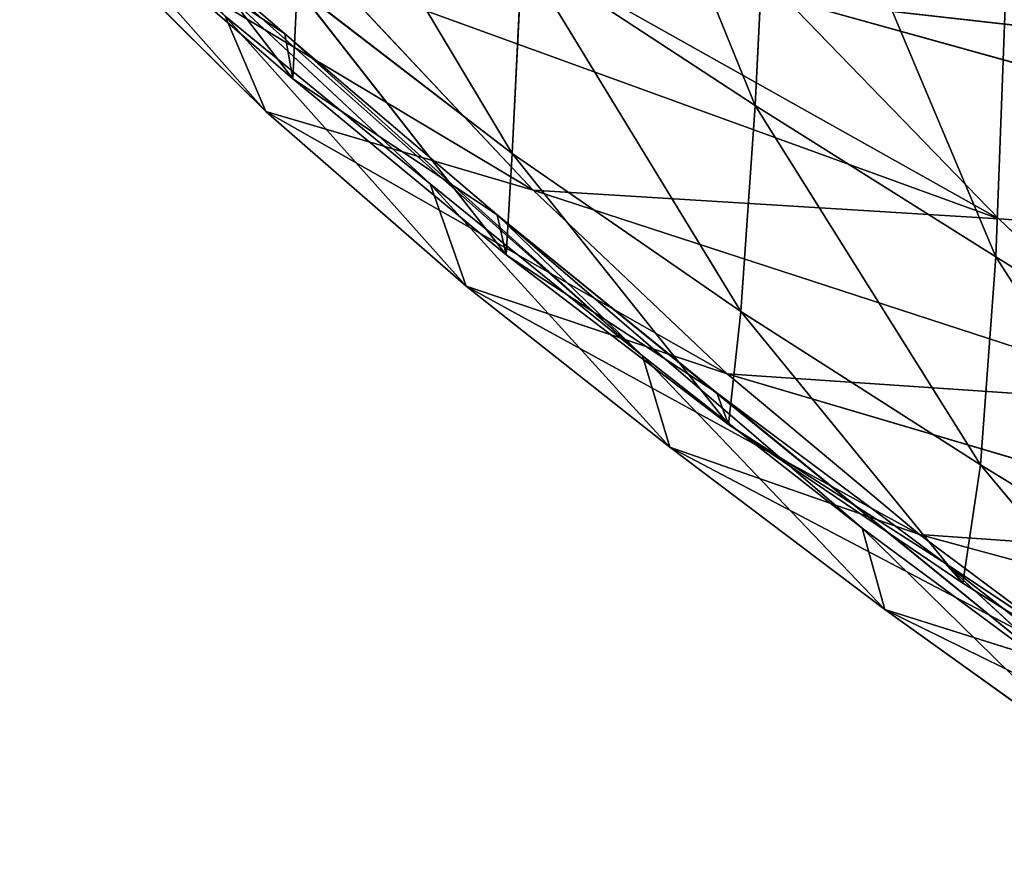
# Model space of a CAD drawing. Units: centimetres. Extents: x -39.7 to 39.7, y -36.8 to 35.6.
# Drawn here: x -38.3 to -37.7, y -25.6 to -25.1 of the extents above; entities that cross this region are included whole.
import ezdxf

# ---------------------------------------------------------------- set-up
doc = ezdxf.new("R2010")
doc.units = ezdxf.units.CM
doc.layers.get('0').update_dxf_attribs({"true_color": 0xff5454})

# ---------------------------------------------------------------- blocks, each defined once
blk = doc.blocks.new('Group5')
for p, q in [((-96.3859, -63.1736, 134.6865), (-96.0636, -63.9669, 134.714)), ((-97.0206, -63.3948, 152.9288), (-95.6968, -64.1375, 151.8255)), ((-96.0636, -63.9669, 134.714), (-96.0356, -63.4012, 132.6561)), ((-95.7014, -64.1949, 132.6871), (-96.0356, -63.4012, 132.6561)), ((-96.7496, -63.5043, 138.669), (-96.4298, -64.0392, 138.715)), ((-97.0615, -63.5338, 142.4374), (-96.76, -63.927, 142.4714)), ((-96.8007, -63.976, 148.9426), (-97.1713, -63.5569, 148.909)), ((-96.7722, -63.8592, 144.2291), (-97.0849, -63.5889, 145.8714)), ((-96.2335, -64.3443, 144.2705), (-97.0849, -63.5889, 145.8714)), ((-96.5533, -64.085, 145.9113), (-97.0849, -63.5889, 145.8714)), ((-95.68, -63.6301, 130.6076), (-95.7014, -64.1949, 132.6871)), ((-97.0712, -63.6577, 144.206), (-96.7722, -63.8592, 144.2291)), ((-96.76, -63.927, 142.4714), (-97.0712, -63.6577, 144.206)), ((-97.1108, -63.6676, 150.3167), (-96.3981, -64.0946, 150.3916)), ((-96.8007, -63.976, 148.9426), (-97.1108, -63.6676, 150.3167)), ((-96.4298, -64.0392, 138.715), (-96.4146, -63.7372, 136.713)), ((-96.4146, -63.7372, 136.713), (-96.0852, -64.2775, 136.7594)), ((-96.0636, -63.9669, 134.714), (-96.4146, -63.7372, 136.713)), ((-96.7001, -63.7728, 151.6959), (-95.6968, -64.1375, 151.8255)), ((-96.7001, -63.7728, 151.6959), (-96.3981, -64.0946, 150.3916)), ((-96.76, -63.927, 142.4714), (-96.7532, -63.7901, 140.6129)), ((-96.4298, -64.0392, 138.715), (-96.7532, -63.7901, 140.6129)), ((-96.7532, -63.7901, 140.6129), (-96.4387, -64.1921, 140.6492)), ((-96.0171, -63.8071, 153.0701), (-95.6968, -64.1375, 151.8255)), ((-94.5584, -64.2132, 152.0048), (-96.0171, -63.8071, 153.0701)), ((-94.8759, -63.9366, 153.2519), (-96.0171, -63.8071, 153.0701)), ((-96.4987, -64.2391, 147.4856), (-96.8616, -63.8327, 147.4559)), ((-96.8616, -63.8327, 147.4559), (-96.5533, -64.085, 145.9113)), ((-96.8007, -63.976, 148.9426), (-96.8616, -63.8327, 147.4559)), ((-96.76, -63.927, 142.4714), (-96.7722, -63.8592, 144.2291)), ((-96.4522, -64.1317, 142.4963), (-96.7722, -63.8592, 144.2291)), ((-96.7722, -63.8592, 144.2291), (-96.2335, -64.3443, 144.2705)), ((-96.76, -63.927, 142.4714), (-96.4522, -64.1317, 142.4963)), ((-96.76, -63.927, 142.4714), (-96.4387, -64.1921, 140.6492)), ((-96.0636, -63.9669, 134.714), (-96.0852, -64.2775, 136.7594)), ((-96.0636, -63.9669, 134.714), (-95.7245, -64.5084, 134.7617)), ((-96.0636, -63.9669, 134.714), (-95.7014, -64.1949, 132.6871)), ((-96.106, -64.371, 149.0119), (-96.8007, -63.976, 148.9426)), ((-96.8007, -63.976, 148.9426), (-96.4987, -64.2391, 147.4856)), ((-96.8007, -63.976, 148.9426), (-96.3981, -64.0946, 150.3916)), ((-96.4298, -64.0392, 138.715), (-96.4387, -64.1921, 140.6492)), ((-96.0852, -64.2775, 136.7594), (-96.4298, -64.0392, 138.715)), ((-96.4298, -64.0392, 138.715), (-96.1037, -64.4474, 138.7538)), ((-96.1923, -64.4815, 145.9395), (-96.5533, -64.085, 145.9113)), ((-96.5533, -64.085, 145.9113), (-96.2335, -64.3443, 144.2705)), ((-96.5533, -64.085, 145.9113), (-96.4987, -64.2391, 147.4856)), ((-96.3981, -64.0946, 150.3916), (-95.4027, -64.4187, 150.5163)), ((-95.6968, -64.1375, 151.8255), (-96.3981, -64.0946, 150.3916)), ((-96.3981, -64.0946, 150.3916), (-96.106, -64.371, 149.0119)), ((-96.1215, -64.3997, 140.6769), (-96.4522, -64.1317, 142.4963)), ((-96.4522, -64.1317, 142.4963), (-96.4387, -64.1921, 140.6492)), ((-95.5596, -64.8579, 140.7236), (-96.4522, -64.1317, 142.4963)), ((-95.9023, -64.6039, 142.5395), (-96.4522, -64.1317, 142.4963)), ((-96.2335, -64.3443, 144.2705), (-96.4522, -64.1317, 142.4963)), ((-95.6968, -64.1375, 151.8255), (-94.5584, -64.2132, 152.0048)), ((-95.6968, -64.1375, 151.8255), (-95.4027, -64.4187, 150.5163)), ((-96.4387, -64.1921, 140.6492), (-96.1215, -64.3997, 140.6769)), ((-96.1037, -64.4474, 138.7538), (-96.4387, -64.1921, 140.6492)), ((-95.7245, -64.5084, 134.7617), (-95.7014, -64.1949, 132.6871)), ((-95.3331, -64.4241, 130.6434), (-95.7014, -64.1949, 132.6871)), ((-95.3524, -64.736, 132.7368), (-95.7014, -64.1949, 132.6871)), ((-96.1923, -64.4815, 145.9395), (-96.4987, -64.2391, 147.4856)), ((-95.8162, -64.6133, 147.5527), (-96.4987, -64.2391, 147.4856)), ((-96.106, -64.371, 149.0119), (-96.4987, -64.2391, 147.4856)), ((-96.1037, -64.4474, 138.7538), (-96.0852, -64.2775, 136.7594)), ((-95.7245, -64.5084, 134.7617), (-96.0852, -64.2775, 136.7594)), ((-96.0852, -64.2775, 136.7594), (-95.7509, -64.6867, 136.8003)), ((-96.2335, -64.3443, 144.2705), (-95.8682, -64.7263, 144.2974)), ((-96.1923, -64.4815, 145.9395), (-96.2335, -64.3443, 144.2705)), ((-96.2335, -64.3443, 144.2705), (-95.9023, -64.6039, 142.5395)), ((-95.8162, -64.6133, 147.5527), (-96.106, -64.371, 149.0119)), ((-95.1217, -64.6621, 149.1358), (-96.106, -64.371, 149.0119)), ((-96.106, -64.371, 149.0119), (-95.4027, -64.4187, 150.5163)), ((-96.1037, -64.4474, 138.7538), (-96.1215, -64.3997, 140.6769)), ((-95.7783, -64.656, 138.7843), (-96.1215, -64.3997, 140.6769)), ((-96.1215, -64.3997, 140.6769), (-95.5596, -64.8579, 140.7236)), ((-96.1037, -64.4474, 138.7538), (-95.7783, -64.656, 138.7843)), ((-96.1037, -64.4474, 138.7538), (-95.7509, -64.6867, 136.8003)), ((-95.5157, -64.8373, 146.0055), (-96.1923, -64.4815, 145.9395)), ((-96.1923, -64.4815, 145.9395), (-95.8682, -64.7263, 144.2974)), ((-96.1923, -64.4815, 145.9395), (-95.8162, -64.6133, 147.5527)), ((-95.7245, -64.5084, 134.7617), (-95.7509, -64.6867, 136.8003)), ((-95.3524, -64.736, 132.7368), (-95.7245, -64.5084, 134.7617)), ((-95.7245, -64.5084, 134.7617), (-95.3839, -64.9158, 134.8041)), ((-95.5294, -64.9694, 142.5666), (-95.9023, -64.6039, 142.5395)), ((-95.9023, -64.6039, 142.5395), (-95.5596, -64.8579, 140.7236)), ((-95.9023, -64.6039, 142.5395), (-95.8682, -64.7263, 144.2974)), ((-95.5157, -64.8373, 146.0055), (-95.8162, -64.6133, 147.5527)), ((-94.8423, -64.8785, 147.6769), (-95.8162, -64.6133, 147.5527)), ((-95.1217, -64.6621, 149.1358), (-95.8162, -64.6133, 147.5527)), ((-95.4209, -64.8937, 136.8331), (-95.7783, -64.656, 138.7843)), ((-95.7783, -64.656, 138.7843), (-95.7509, -64.6867, 136.8003)), ((-95.2063, -65.101, 138.8361), (-95.7783, -64.656, 138.7843)), ((-95.5596, -64.8579, 140.7236), (-95.7783, -64.656, 138.7843)), ((-95.7509, -64.6867, 136.8003), (-95.4209, -64.8937, 136.8331)), ((-95.3839, -64.9158, 134.8041), (-95.7509, -64.6867, 136.8003)), ((-95.8682, -64.7263, 144.2974), (-95.1921, -65.0588, 144.3627)), ((-95.5157, -64.8373, 146.0055), (-95.8682, -64.7263, 144.2974)), ((-95.5294, -64.9694, 142.5666), (-95.8682, -64.7263, 144.2974))]:
    blk.add_line(p, q)
at = {"color": 8, "true_color": 0x828282}
mesh = blk.add_polyface(dxfattribs=at)
corners = [(-96.3859, -63.1736, 134.6865), (-96.0636, -63.9669, 134.714), (-96.4146, -63.7372, 136.713)]
mesh.append_faces([[corners[k] for k in face] for face in [(0, 1, 2)]], dxfattribs={"color": 8})
mesh = blk.add_polyface(dxfattribs=at)
corners = [(-96.3859, -63.1736, 134.6865), (-96.0356, -63.4012, 132.6561), (-96.0636, -63.9669, 134.714)]
mesh.append_faces([[corners[k] for k in face] for face in [(0, 1, 2)]], dxfattribs={"color": 8})
mesh = blk.add_polyface(dxfattribs=at)
corners = [(-96.0171, -63.8071, 153.0701), (-97.0206, -63.3948, 152.9288), (-95.6968, -64.1375, 151.8255)]
mesh.append_faces([[corners[k] for k in face] for face in [(0, 1, 2)]], dxfattribs={"color": 8})
mesh = blk.add_polyface(dxfattribs=at)
corners = [(-97.0206, -63.3948, 152.9288), (-96.7001, -63.7728, 151.6959), (-95.6968, -64.1375, 151.8255)]
mesh.append_faces([[corners[k] for k in face] for face in [(0, 1, 2)]], dxfattribs={"color": 8})
mesh = blk.add_polyface(dxfattribs=at)
corners = [(-96.0356, -63.4012, 132.6561), (-95.7014, -64.1949, 132.6871), (-96.0636, -63.9669, 134.714)]
mesh.append_faces([[corners[k] for k in face] for face in [(0, 1, 2)]], dxfattribs={"color": 8})
mesh = blk.add_polyface(dxfattribs=at)
corners = [(-96.0356, -63.4012, 132.6561), (-95.68, -63.6301, 130.6076), (-95.7014, -64.1949, 132.6871)]
mesh.append_faces([[corners[k] for k in face] for face in [(0, 1, 2)]], dxfattribs={"color": 8})
mesh = blk.add_polyface(dxfattribs=at)
corners = [(-96.3452, -63.419, 154.2654), (-96.0171, -63.8071, 153.0701), (-94.8759, -63.9366, 153.2519)]
mesh.append_faces([[corners[k] for k in face] for face in [(0, 1, 2)]], dxfattribs={"color": 8})
mesh = blk.add_polyface(dxfattribs=at)
corners = [(-95.2066, -63.6046, 154.4549), (-96.3452, -63.419, 154.2654), (-94.8759, -63.9366, 153.2519)]
mesh.append_faces([[corners[k] for k in face] for face in [(0, 1, 2)]], dxfattribs={"color": 8})
mesh = blk.add_polyface(dxfattribs=at)
corners = [(-96.7496, -63.5043, 138.669), (-96.4298, -64.0392, 138.715), (-96.7532, -63.7901, 140.6129)]
mesh.append_faces([[corners[k] for k in face] for face in [(0, 1, 2)]], dxfattribs={"color": 8})
mesh = blk.add_polyface(dxfattribs=at)
corners = [(-96.7496, -63.5043, 138.669), (-96.4146, -63.7372, 136.713), (-96.4298, -64.0392, 138.715)]
mesh.append_faces([[corners[k] for k in face] for face in [(0, 1, 2)]], dxfattribs={"color": 8})
mesh = blk.add_polyface(dxfattribs=at)
corners = [(-97.0615, -63.5338, 142.4374), (-96.76, -63.927, 142.4714), (-97.0712, -63.6577, 144.206)]
mesh.append_faces([[corners[k] for k in face] for face in [(0, 1, 2)]], dxfattribs={"color": 8})
mesh = blk.add_polyface(dxfattribs=at)
corners = [(-97.0615, -63.5338, 142.4374), (-96.7532, -63.7901, 140.6129), (-96.76, -63.927, 142.4714)]
mesh.append_faces([[corners[k] for k in face] for face in [(0, 1, 2)]], dxfattribs={"color": 8})
mesh = blk.add_polyface(dxfattribs=at)
corners = [(-97.1713, -63.5569, 148.909), (-96.8616, -63.8327, 147.4559), (-96.8007, -63.976, 148.9426)]
mesh.append_faces([[corners[k] for k in face] for face in [(0, 1, 2)]], dxfattribs={"color": 8})
mesh = blk.add_polyface(dxfattribs=at)
corners = [(-97.1713, -63.5569, 148.909), (-96.8007, -63.976, 148.9426), (-97.1108, -63.6676, 150.3167)]
mesh.append_faces([[corners[k] for k in face] for face in [(0, 1, 2)]], dxfattribs={"color": 8})
mesh = blk.add_polyface(dxfattribs=at)
corners = [(-97.0849, -63.5889, 145.8714), (-97.0712, -63.6577, 144.206), (-96.7722, -63.8592, 144.2291)]
mesh.append_faces([[corners[k] for k in face] for face in [(0, 1, 2)]], dxfattribs={"color": 8})
mesh = blk.add_polyface(dxfattribs=at)
corners = [(-97.0849, -63.5889, 145.8714), (-96.7722, -63.8592, 144.2291), (-96.2335, -64.3443, 144.2705)]
mesh.append_faces([[corners[k] for k in face] for face in [(0, 1, 2)]], dxfattribs={"color": 8})
mesh = blk.add_polyface(dxfattribs=at)
corners = [(-96.5533, -64.085, 145.9113), (-97.0849, -63.5889, 145.8714), (-96.2335, -64.3443, 144.2705)]
mesh.append_faces([[corners[k] for k in face] for face in [(0, 1, 2)]], dxfattribs={"color": 8})
mesh = blk.add_polyface(dxfattribs=at)
corners = [(-96.8616, -63.8327, 147.4559), (-97.0849, -63.5889, 145.8714), (-96.5533, -64.085, 145.9113)]
mesh.append_faces([[corners[k] for k in face] for face in [(0, 1, 2)]], dxfattribs={"color": 8})
mesh = blk.add_polyface(dxfattribs=at)
corners = [(-95.68, -63.6301, 130.6076), (-95.3331, -64.4241, 130.6434), (-95.7014, -64.1949, 132.6871)]
mesh.append_faces([[corners[k] for k in face] for face in [(0, 1, 2)]], dxfattribs={"color": 8})
mesh = blk.add_polyface(dxfattribs=at)
corners = [(-96.7722, -63.8592, 144.2291), (-97.0712, -63.6577, 144.206), (-96.76, -63.927, 142.4714)]
mesh.append_faces([[corners[k] for k in face] for face in [(0, 1, 2)]], dxfattribs={"color": 8})
mesh = blk.add_polyface(dxfattribs=at)
corners = [(-96.7001, -63.7728, 151.6959), (-97.1108, -63.6676, 150.3167), (-96.3981, -64.0946, 150.3916)]
mesh.append_faces([[corners[k] for k in face] for face in [(0, 1, 2)]], dxfattribs={"color": 8})
mesh = blk.add_polyface(dxfattribs=at)
corners = [(-96.3981, -64.0946, 150.3916), (-97.1108, -63.6676, 150.3167), (-96.8007, -63.976, 148.9426)]
mesh.append_faces([[corners[k] for k in face] for face in [(0, 1, 2)]], dxfattribs={"color": 8})
mesh = blk.add_polyface(dxfattribs=at)
corners = [(-96.4146, -63.7372, 136.713), (-96.0852, -64.2775, 136.7594), (-96.4298, -64.0392, 138.715)]
mesh.append_faces([[corners[k] for k in face] for face in [(0, 1, 2)]], dxfattribs={"color": 8})
mesh = blk.add_polyface(dxfattribs=at)
corners = [(-96.4146, -63.7372, 136.713), (-96.0636, -63.9669, 134.714), (-96.0852, -64.2775, 136.7594)]
mesh.append_faces([[corners[k] for k in face] for face in [(0, 1, 2)]], dxfattribs={"color": 8})
mesh = blk.add_polyface(dxfattribs=at)
corners = [(-95.6968, -64.1375, 151.8255), (-96.7001, -63.7728, 151.6959), (-96.3981, -64.0946, 150.3916)]
mesh.append_faces([[corners[k] for k in face] for face in [(0, 1, 2)]], dxfattribs={"color": 8})
mesh = blk.add_polyface(dxfattribs=at)
corners = [(-96.7532, -63.7901, 140.6129), (-96.4387, -64.1921, 140.6492), (-96.76, -63.927, 142.4714)]
mesh.append_faces([[corners[k] for k in face] for face in [(0, 1, 2)]], dxfattribs={"color": 8})
mesh = blk.add_polyface(dxfattribs=at)
corners = [(-96.7532, -63.7901, 140.6129), (-96.4298, -64.0392, 138.715), (-96.4387, -64.1921, 140.6492)]
mesh.append_faces([[corners[k] for k in face] for face in [(0, 1, 2)]], dxfattribs={"color": 8})
mesh = blk.add_polyface(dxfattribs=at)
corners = [(-96.0171, -63.8071, 153.0701), (-95.6968, -64.1375, 151.8255), (-94.5584, -64.2132, 152.0048)]
mesh.append_faces([[corners[k] for k in face] for face in [(0, 1, 2)]], dxfattribs={"color": 8})
mesh = blk.add_polyface(dxfattribs=at)
corners = [(-94.8759, -63.9366, 153.2519), (-96.0171, -63.8071, 153.0701), (-94.5584, -64.2132, 152.0048)]
mesh.append_faces([[corners[k] for k in face] for face in [(0, 1, 2)]], dxfattribs={"color": 8})
mesh = blk.add_polyface(dxfattribs=at)
corners = [(-96.8616, -63.8327, 147.4559), (-96.5533, -64.085, 145.9113), (-96.4987, -64.2391, 147.4856)]
mesh.append_faces([[corners[k] for k in face] for face in [(0, 1, 2)]], dxfattribs={"color": 8})
mesh = blk.add_polyface(dxfattribs=at)
corners = [(-96.8616, -63.8327, 147.4559), (-96.4987, -64.2391, 147.4856), (-96.8007, -63.976, 148.9426)]
mesh.append_faces([[corners[k] for k in face] for face in [(0, 1, 2)]], dxfattribs={"color": 8})
mesh = blk.add_polyface(dxfattribs=at)
corners = [(-96.7722, -63.8592, 144.2291), (-96.76, -63.927, 142.4714), (-96.4522, -64.1317, 142.4963)]
mesh.append_faces([[corners[k] for k in face] for face in [(0, 1, 2)]], dxfattribs={"color": 8})
mesh = blk.add_polyface(dxfattribs=at)
corners = [(-96.2335, -64.3443, 144.2705), (-96.7722, -63.8592, 144.2291), (-96.4522, -64.1317, 142.4963)]
mesh.append_faces([[corners[k] for k in face] for face in [(0, 1, 2)]], dxfattribs={"color": 8})
mesh = blk.add_polyface(dxfattribs=at)
corners = [(-96.4522, -64.1317, 142.4963), (-96.76, -63.927, 142.4714), (-96.4387, -64.1921, 140.6492)]
mesh.append_faces([[corners[k] for k in face] for face in [(0, 1, 2)]], dxfattribs={"color": 8})
mesh = blk.add_polyface(dxfattribs=at)
corners = [(-96.0636, -63.9669, 134.714), (-95.7245, -64.5084, 134.7617), (-96.0852, -64.2775, 136.7594)]
mesh.append_faces([[corners[k] for k in face] for face in [(0, 1, 2)]], dxfattribs={"color": 8})
mesh = blk.add_polyface(dxfattribs=at)
corners = [(-96.0636, -63.9669, 134.714), (-95.7014, -64.1949, 132.6871), (-95.7245, -64.5084, 134.7617)]
mesh.append_faces([[corners[k] for k in face] for face in [(0, 1, 2)]], dxfattribs={"color": 8})
mesh = blk.add_polyface(dxfattribs=at)
corners = [(-96.106, -64.371, 149.0119), (-96.8007, -63.976, 148.9426), (-96.4987, -64.2391, 147.4856)]
mesh.append_faces([[corners[k] for k in face] for face in [(0, 1, 2)]], dxfattribs={"color": 8})
mesh = blk.add_polyface(dxfattribs=at)
corners = [(-96.3981, -64.0946, 150.3916), (-96.8007, -63.976, 148.9426), (-96.106, -64.371, 149.0119)]
mesh.append_faces([[corners[k] for k in face] for face in [(0, 1, 2)]], dxfattribs={"color": 8})
mesh = blk.add_polyface(dxfattribs=at)
corners = [(-96.4298, -64.0392, 138.715), (-96.1037, -64.4474, 138.7538), (-96.4387, -64.1921, 140.6492)]
mesh.append_faces([[corners[k] for k in face] for face in [(0, 1, 2)]], dxfattribs={"color": 8})
mesh = blk.add_polyface(dxfattribs=at)
corners = [(-96.4298, -64.0392, 138.715), (-96.0852, -64.2775, 136.7594), (-96.1037, -64.4474, 138.7538)]
mesh.append_faces([[corners[k] for k in face] for face in [(0, 1, 2)]], dxfattribs={"color": 8})
mesh = blk.add_polyface(dxfattribs=at)
corners = [(-96.5533, -64.085, 145.9113), (-96.2335, -64.3443, 144.2705), (-96.1923, -64.4815, 145.9395)]
mesh.append_faces([[corners[k] for k in face] for face in [(0, 1, 2)]], dxfattribs={"color": 8})
mesh = blk.add_polyface(dxfattribs=at)
corners = [(-96.5533, -64.085, 145.9113), (-96.1923, -64.4815, 145.9395), (-96.4987, -64.2391, 147.4856)]
mesh.append_faces([[corners[k] for k in face] for face in [(0, 1, 2)]], dxfattribs={"color": 8})
mesh = blk.add_polyface(dxfattribs=at)
corners = [(-95.6968, -64.1375, 151.8255), (-96.3981, -64.0946, 150.3916), (-95.4027, -64.4187, 150.5163)]
mesh.append_faces([[corners[k] for k in face] for face in [(0, 1, 2)]], dxfattribs={"color": 8})
mesh = blk.add_polyface(dxfattribs=at)
corners = [(-95.4027, -64.4187, 150.5163), (-96.3981, -64.0946, 150.3916), (-96.106, -64.371, 149.0119)]
mesh.append_faces([[corners[k] for k in face] for face in [(0, 1, 2)]], dxfattribs={"color": 8})
mesh = blk.add_polyface(dxfattribs=at)
corners = [(-96.4522, -64.1317, 142.4963), (-96.4387, -64.1921, 140.6492), (-96.1215, -64.3997, 140.6769)]
mesh.append_faces([[corners[k] for k in face] for face in [(0, 1, 2)]], dxfattribs={"color": 8})
mesh = blk.add_polyface(dxfattribs=at)
corners = [(-96.4522, -64.1317, 142.4963), (-96.1215, -64.3997, 140.6769), (-95.5596, -64.8579, 140.7236)]
mesh.append_faces([[corners[k] for k in face] for face in [(0, 1, 2)]], dxfattribs={"color": 8})
mesh = blk.add_polyface(dxfattribs=at)
corners = [(-95.9023, -64.6039, 142.5395), (-96.4522, -64.1317, 142.4963), (-95.5596, -64.8579, 140.7236)]
mesh.append_faces([[corners[k] for k in face] for face in [(0, 1, 2)]], dxfattribs={"color": 8})
mesh = blk.add_polyface(dxfattribs=at)
corners = [(-96.2335, -64.3443, 144.2705), (-96.4522, -64.1317, 142.4963), (-95.9023, -64.6039, 142.5395)]
mesh.append_faces([[corners[k] for k in face] for face in [(0, 1, 2)]], dxfattribs={"color": 8})
mesh = blk.add_polyface(dxfattribs=at)
corners = [(-94.5584, -64.2132, 152.0048), (-95.6968, -64.1375, 151.8255), (-95.4027, -64.4187, 150.5163)]
mesh.append_faces([[corners[k] for k in face] for face in [(0, 1, 2)]], dxfattribs={"color": 8})
mesh = blk.add_polyface(dxfattribs=at)
corners = [(-96.1215, -64.3997, 140.6769), (-96.4387, -64.1921, 140.6492), (-96.1037, -64.4474, 138.7538)]
mesh.append_faces([[corners[k] for k in face] for face in [(0, 1, 2)]], dxfattribs={"color": 8})
mesh = blk.add_polyface(dxfattribs=at)
corners = [(-95.7014, -64.1949, 132.6871), (-95.3524, -64.736, 132.7368), (-95.7245, -64.5084, 134.7617)]
mesh.append_faces([[corners[k] for k in face] for face in [(0, 1, 2)]], dxfattribs={"color": 8})
mesh = blk.add_polyface(dxfattribs=at)
corners = [(-95.7014, -64.1949, 132.6871), (-95.3331, -64.4241, 130.6434), (-95.3524, -64.736, 132.7368)]
mesh.append_faces([[corners[k] for k in face] for face in [(0, 1, 2)]], dxfattribs={"color": 8})
mesh = blk.add_polyface(dxfattribs=at)
corners = [(-95.8162, -64.6133, 147.5527), (-96.4987, -64.2391, 147.4856), (-96.1923, -64.4815, 145.9395)]
mesh.append_faces([[corners[k] for k in face] for face in [(0, 1, 2)]], dxfattribs={"color": 8})
mesh = blk.add_polyface(dxfattribs=at)
corners = [(-96.106, -64.371, 149.0119), (-96.4987, -64.2391, 147.4856), (-95.8162, -64.6133, 147.5527)]
mesh.append_faces([[corners[k] for k in face] for face in [(0, 1, 2)]], dxfattribs={"color": 8})
mesh = blk.add_polyface(dxfattribs=at)
corners = [(-96.0852, -64.2775, 136.7594), (-95.7509, -64.6867, 136.8003), (-96.1037, -64.4474, 138.7538)]
mesh.append_faces([[corners[k] for k in face] for face in [(0, 1, 2)]], dxfattribs={"color": 8})
mesh = blk.add_polyface(dxfattribs=at)
corners = [(-96.0852, -64.2775, 136.7594), (-95.7245, -64.5084, 134.7617), (-95.7509, -64.6867, 136.8003)]
mesh.append_faces([[corners[k] for k in face] for face in [(0, 1, 2)]], dxfattribs={"color": 8})
mesh = blk.add_polyface(dxfattribs=at)
corners = [(-96.2335, -64.3443, 144.2705), (-95.8682, -64.7263, 144.2974), (-96.1923, -64.4815, 145.9395)]
mesh.append_faces([[corners[k] for k in face] for face in [(0, 1, 2)]], dxfattribs={"color": 8})
mesh = blk.add_polyface(dxfattribs=at)
corners = [(-96.2335, -64.3443, 144.2705), (-95.9023, -64.6039, 142.5395), (-95.8682, -64.7263, 144.2974)]
mesh.append_faces([[corners[k] for k in face] for face in [(0, 1, 2)]], dxfattribs={"color": 8})
mesh = blk.add_polyface(dxfattribs=at)
corners = [(-95.1217, -64.6621, 149.1358), (-96.106, -64.371, 149.0119), (-95.8162, -64.6133, 147.5527)]
mesh.append_faces([[corners[k] for k in face] for face in [(0, 1, 2)]], dxfattribs={"color": 8})
mesh = blk.add_polyface(dxfattribs=at)
corners = [(-95.4027, -64.4187, 150.5163), (-96.106, -64.371, 149.0119), (-95.1217, -64.6621, 149.1358)]
mesh.append_faces([[corners[k] for k in face] for face in [(0, 1, 2)]], dxfattribs={"color": 8})
mesh = blk.add_polyface(dxfattribs=at)
corners = [(-96.1215, -64.3997, 140.6769), (-96.1037, -64.4474, 138.7538), (-95.7783, -64.656, 138.7843)]
mesh.append_faces([[corners[k] for k in face] for face in [(0, 1, 2)]], dxfattribs={"color": 8})
mesh = blk.add_polyface(dxfattribs=at)
corners = [(-95.5596, -64.8579, 140.7236), (-96.1215, -64.3997, 140.6769), (-95.7783, -64.656, 138.7843)]
mesh.append_faces([[corners[k] for k in face] for face in [(0, 1, 2)]], dxfattribs={"color": 8})
mesh = blk.add_polyface(dxfattribs=at)
corners = [(-95.7783, -64.656, 138.7843), (-96.1037, -64.4474, 138.7538), (-95.7509, -64.6867, 136.8003)]
mesh.append_faces([[corners[k] for k in face] for face in [(0, 1, 2)]], dxfattribs={"color": 8})
mesh = blk.add_polyface(dxfattribs=at)
corners = [(-95.5157, -64.8373, 146.0055), (-96.1923, -64.4815, 145.9395), (-95.8682, -64.7263, 144.2974)]
mesh.append_faces([[corners[k] for k in face] for face in [(0, 1, 2)]], dxfattribs={"color": 8})
mesh = blk.add_polyface(dxfattribs=at)
corners = [(-95.8162, -64.6133, 147.5527), (-96.1923, -64.4815, 145.9395), (-95.5157, -64.8373, 146.0055)]
mesh.append_faces([[corners[k] for k in face] for face in [(0, 1, 2)]], dxfattribs={"color": 8})
mesh = blk.add_polyface(dxfattribs=at)
corners = [(-95.7245, -64.5084, 134.7617), (-95.3839, -64.9158, 134.8041), (-95.7509, -64.6867, 136.8003)]
mesh.append_faces([[corners[k] for k in face] for face in [(0, 1, 2)]], dxfattribs={"color": 8})
mesh = blk.add_polyface(dxfattribs=at)
corners = [(-95.7245, -64.5084, 134.7617), (-95.3524, -64.736, 132.7368), (-95.3839, -64.9158, 134.8041)]
mesh.append_faces([[corners[k] for k in face] for face in [(0, 1, 2)]], dxfattribs={"color": 8})
mesh = blk.add_polyface(dxfattribs=at)
corners = [(-95.5294, -64.9694, 142.5666), (-95.9023, -64.6039, 142.5395), (-95.5596, -64.8579, 140.7236)]
mesh.append_faces([[corners[k] for k in face] for face in [(0, 1, 2)]], dxfattribs={"color": 8})
mesh = blk.add_polyface(dxfattribs=at)
corners = [(-95.8682, -64.7263, 144.2974), (-95.9023, -64.6039, 142.5395), (-95.5294, -64.9694, 142.5666)]
mesh.append_faces([[corners[k] for k in face] for face in [(0, 1, 2)]], dxfattribs={"color": 8})
mesh = blk.add_polyface(dxfattribs=at)
corners = [(-94.8423, -64.8785, 147.6769), (-95.8162, -64.6133, 147.5527), (-95.5157, -64.8373, 146.0055)]
mesh.append_faces([[corners[k] for k in face] for face in [(0, 1, 2)]], dxfattribs={"color": 8})
mesh = blk.add_polyface(dxfattribs=at)
corners = [(-95.1217, -64.6621, 149.1358), (-95.8162, -64.6133, 147.5527), (-94.8423, -64.8785, 147.6769)]
mesh.append_faces([[corners[k] for k in face] for face in [(0, 1, 2)]], dxfattribs={"color": 8})
mesh = blk.add_polyface(dxfattribs=at)
corners = [(-95.7783, -64.656, 138.7843), (-95.7509, -64.6867, 136.8003), (-95.4209, -64.8937, 136.8331)]
mesh.append_faces([[corners[k] for k in face] for face in [(0, 1, 2)]], dxfattribs={"color": 8})
mesh = blk.add_polyface(dxfattribs=at)
corners = [(-95.2063, -65.101, 138.8361), (-95.7783, -64.656, 138.7843), (-95.4209, -64.8937, 136.8331)]
mesh.append_faces([[corners[k] for k in face] for face in [(0, 1, 2)]], dxfattribs={"color": 8})
mesh = blk.add_polyface(dxfattribs=at)
corners = [(-95.5596, -64.8579, 140.7236), (-95.7783, -64.656, 138.7843), (-95.2063, -65.101, 138.8361)]
mesh.append_faces([[corners[k] for k in face] for face in [(0, 1, 2)]], dxfattribs={"color": 8})
mesh = blk.add_polyface(dxfattribs=at)
corners = [(-95.4209, -64.8937, 136.8331), (-95.7509, -64.6867, 136.8003), (-95.3839, -64.9158, 134.8041)]
mesh.append_faces([[corners[k] for k in face] for face in [(0, 1, 2)]], dxfattribs={"color": 8})
mesh = blk.add_polyface(dxfattribs=at)
corners = [(-95.5157, -64.8373, 146.0055), (-95.8682, -64.7263, 144.2974), (-95.1921, -65.0588, 144.3627)]
mesh.append_faces([[corners[k] for k in face] for face in [(0, 1, 2)]], dxfattribs={"color": 8})
mesh = blk.add_polyface(dxfattribs=at)
corners = [(-95.1921, -65.0588, 144.3627), (-95.8682, -64.7263, 144.2974), (-95.5294, -64.9694, 142.5666)]
mesh.append_faces([[corners[k] for k in face] for face in [(0, 1, 2)]], dxfattribs={"color": 8})

msp = doc.modelspace()

# ---------------------------------------------------------------- block references
at = {"xscale": 0.3937009871006012, "yscale": 0.3937009871006012, "zscale": 0.3937009871006012}
msp.add_blockref('Group5', (0, 0), dxfattribs=at)

doc.saveas('drawing.dxf')
